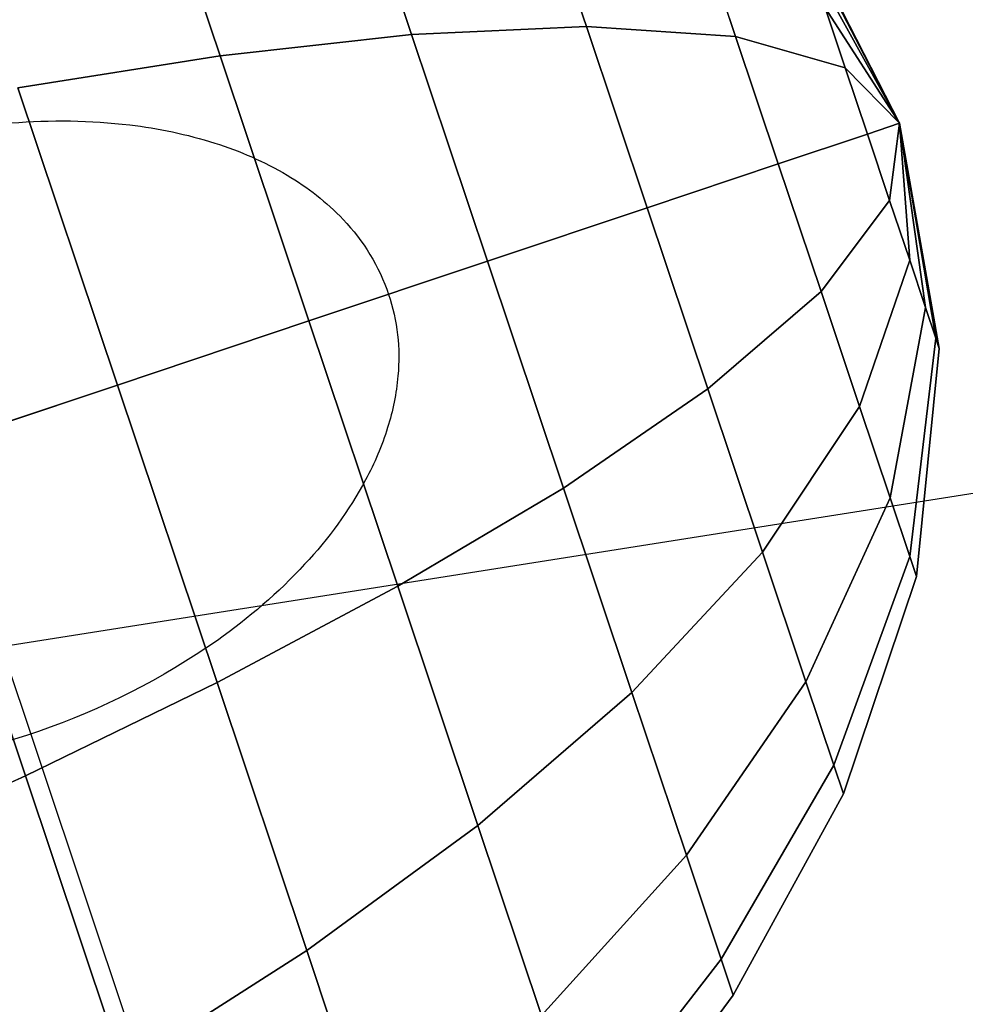
# Model space of a CAD drawing. Extents: x 5299 to 34700, y 6651 to 27543.
# Drawn here: x 26088 to 26107, y 15187 to 15206 of the extents above; entities that cross this region are included whole.
import ezdxf

# ---------------------------------------------------------------- set-up
doc = ezdxf.new("R2010")
doc.units = 0
doc.header["$LTSCALE"] = 350
doc.header["$MEASUREMENT"] = 0
doc.layers.add('PENTAGODE-XL-01', color=7, linetype='CONTINUOUS')

msp = doc.modelspace()

# ---------------------------------------------------------------- linework, layer by layer
at = {"layer": 'PENTAGODE-XL-01'}
for p, q in [((26736.9922, 15296.36669), (26062.81639, 15190.00602)), ((26090.41341, 15210.32842), (26091.99584, 15205.602)), ((26091.99584, 15205.602), (26090.41341, 15210.32842)), ((26091.99584, 15205.602), (26090.41341, 15210.32842)), ((26090.41341, 15210.32842), (26091.99584, 15205.602)), ((26090.41341, 15210.32842), (26091.99584, 15205.602)), ((26091.99584, 15205.602), (26090.41341, 15210.32842)), ((26091.99584, 15205.602), (26090.41341, 15210.32842)), ((26090.41341, 15210.32842), (26091.99584, 15205.602)), ((26094.42385, 15210.06452), (26095.77689, 15206.02326)), ((26095.77689, 15206.02326), (26094.42385, 15210.06452)), ((26095.77689, 15206.02326), (26094.42385, 15210.06452)), ((26094.42385, 15210.06452), (26095.77689, 15206.02326)), ((26094.42385, 15210.06452), (26095.77689, 15206.02326)), ((26095.77689, 15206.02326), (26094.42385, 15210.06452)), ((26095.77689, 15206.02326), (26094.42385, 15210.06452)), ((26094.42385, 15210.06452), (26095.77689, 15206.02326)), ((26098.15073, 15209.40323), (26099.23118, 15206.17612)), ((26099.23118, 15206.17612), (26098.15073, 15209.40323)), ((26099.23118, 15206.17612), (26098.15073, 15209.40323)), ((26098.15073, 15209.40323), (26099.23118, 15206.17612)), ((26098.15073, 15209.40323), (26099.23118, 15206.17612)), ((26099.23118, 15206.17612), (26098.15073, 15209.40323)), ((26099.23118, 15206.17612), (26098.15073, 15209.40323)), ((26098.15073, 15209.40323), (26099.23118, 15206.17612)), ((26103.36039, 15208.29437), (26105.41354, 15204.26773)), ((26103.36039, 15208.29437), (26105.41354, 15204.26773)), ((26105.41354, 15204.26773), (26103.36039, 15208.29437)), ((26105.41354, 15204.26773), (26103.36039, 15208.29437)), ((26101.41531, 15208.25739), (26102.17609, 15205.98506)), ((26102.17609, 15205.98506), (26101.41531, 15208.25739)), ((26102.17609, 15205.98506), (26101.41531, 15208.25739)), ((26101.41531, 15208.25739), (26102.17609, 15205.98506)), ((26101.41531, 15208.25739), (26102.17609, 15205.98506)), ((26102.17609, 15205.98506), (26101.41531, 15208.25739)), ((26102.17609, 15205.98506), (26101.41531, 15208.25739)), ((26101.41531, 15208.25739), (26102.17609, 15205.98506)), ((26105.41354, 15204.26773), (26103.42985, 15208.0869)), ((26103.42985, 15208.0869), (26105.41354, 15204.26773)), ((26103.42985, 15208.0869), (26105.41354, 15204.26773)), ((26105.41354, 15204.26773), (26103.42985, 15208.0869)), ((26103.42985, 15208.0869), (26105.41354, 15204.26773)), ((26105.41354, 15204.26773), (26103.42985, 15208.0869)), ((26105.41354, 15204.26773), (26103.42985, 15208.0869)), ((26103.42985, 15208.0869), (26105.41354, 15204.26773)), ((26105.41354, 15204.26773), (26103.63143, 15207.48481)), ((26103.63143, 15207.48481), (26105.41354, 15204.26773)), ((26103.63143, 15207.48481), (26105.41354, 15204.26773)), ((26105.41354, 15204.26773), (26103.63143, 15207.48481)), ((26103.63143, 15207.48481), (26105.41354, 15204.26773)), ((26105.41354, 15204.26773), (26103.63143, 15207.48481)), ((26105.41354, 15204.26773), (26103.63143, 15207.48481)), ((26103.63143, 15207.48481), (26105.41354, 15204.26773)), ((26105.41354, 15204.26773), (26103.9454, 15206.54704)), ((26103.9454, 15206.54704), (26104.34103, 15205.36537)), ((26104.34103, 15205.36537), (26103.9454, 15206.54704)), ((26103.9454, 15206.54704), (26105.41354, 15204.26773)), ((26103.9454, 15206.54704), (26105.41354, 15204.26773)), ((26104.34103, 15205.36537), (26103.9454, 15206.54704)), ((26103.9454, 15206.54704), (26104.34103, 15205.36537)), ((26105.41354, 15204.26773), (26103.9454, 15206.54704)), ((26103.9454, 15206.54704), (26105.41354, 15204.26773)), ((26105.41354, 15204.26773), (26103.9454, 15206.54704)), ((26103.9454, 15206.54704), (26104.34103, 15205.36537)), ((26104.34103, 15205.36537), (26103.9454, 15206.54704)), ((26104.34103, 15205.36537), (26103.9454, 15206.54704)), ((26105.41354, 15204.26773), (26103.9454, 15206.54704)), ((26103.9454, 15206.54704), (26104.34103, 15205.36537)), ((26103.9454, 15206.54704), (26105.41354, 15204.26773)), ((26099.23118, 15206.17612), (26095.77689, 15206.02326)), ((26095.77689, 15206.02326), (26099.23118, 15206.17612)), ((26095.77689, 15206.02326), (26099.23118, 15206.17612)), ((26099.23118, 15206.17612), (26095.77689, 15206.02326)), ((26095.77689, 15206.02326), (26099.23118, 15206.17612)), ((26099.23118, 15206.17612), (26095.77689, 15206.02326)), ((26099.23118, 15206.17612), (26095.77689, 15206.02326)), ((26095.77689, 15206.02326), (26099.23118, 15206.17612)), ((26102.17609, 15205.98506), (26099.23118, 15206.17612)), ((26099.23118, 15206.17612), (26100.42887, 15202.59884)), ((26100.42887, 15202.59884), (26099.23118, 15206.17612)), ((26099.23118, 15206.17612), (26102.17609, 15205.98506)), ((26099.23118, 15206.17612), (26102.17609, 15205.98506)), ((26100.42887, 15202.59884), (26099.23118, 15206.17612)), ((26099.23118, 15206.17612), (26100.42887, 15202.59884)), ((26102.17609, 15205.98506), (26099.23118, 15206.17612)), ((26099.23118, 15206.17612), (26102.17609, 15205.98506)), ((26102.17609, 15205.98506), (26099.23118, 15206.17612)), ((26099.23118, 15206.17612), (26100.42887, 15202.59884)), ((26100.42887, 15202.59884), (26099.23118, 15206.17612)), ((26100.42887, 15202.59884), (26099.23118, 15206.17612)), ((26102.17609, 15205.98506), (26099.23118, 15206.17612)), ((26099.23118, 15206.17612), (26100.42887, 15202.59884)), ((26099.23118, 15206.17612), (26102.17609, 15205.98506)), ((26095.77689, 15206.02326), (26091.99584, 15205.602)), ((26091.99584, 15205.602), (26095.77689, 15206.02326)), ((26091.99584, 15205.602), (26095.77689, 15206.02326)), ((26095.77689, 15206.02326), (26091.99584, 15205.602)), ((26091.99584, 15205.602), (26095.77689, 15206.02326)), ((26095.77689, 15206.02326), (26091.99584, 15205.602)), ((26095.77689, 15206.02326), (26091.99584, 15205.602)), ((26091.99584, 15205.602), (26095.77689, 15206.02326)), ((26095.77689, 15206.02326), (26097.27673, 15201.54349)), ((26097.27673, 15201.54349), (26095.77689, 15206.02326)), ((26097.27673, 15201.54349), (26095.77689, 15206.02326)), ((26095.77689, 15206.02326), (26097.27673, 15201.54349)), ((26095.77689, 15206.02326), (26097.27673, 15201.54349)), ((26097.27673, 15201.54349), (26095.77689, 15206.02326)), ((26097.27673, 15201.54349), (26095.77689, 15206.02326)), ((26095.77689, 15206.02326), (26097.27673, 15201.54349)), ((26104.34103, 15205.36537), (26102.17609, 15205.98506)), ((26102.17609, 15205.98506), (26103.01943, 15203.46617)), ((26103.01943, 15203.46617), (26102.17609, 15205.98506)), ((26102.17609, 15205.98506), (26104.34103, 15205.36537)), ((26102.17609, 15205.98506), (26104.34103, 15205.36537)), ((26103.01943, 15203.46617), (26102.17609, 15205.98506)), ((26102.17609, 15205.98506), (26103.01943, 15203.46617)), ((26104.34103, 15205.36537), (26102.17609, 15205.98506)), ((26102.17609, 15205.98506), (26104.34103, 15205.36537)), ((26104.34103, 15205.36537), (26102.17609, 15205.98506)), ((26102.17609, 15205.98506), (26103.01943, 15203.46617)), ((26103.01943, 15203.46617), (26102.17609, 15205.98506)), ((26103.01943, 15203.46617), (26102.17609, 15205.98506)), ((26104.34103, 15205.36537), (26102.17609, 15205.98506)), ((26102.17609, 15205.98506), (26103.01943, 15203.46617)), ((26102.17609, 15205.98506), (26104.34103, 15205.36537)), ((26091.99584, 15205.602), (26088.00313, 15204.96877)), ((26088.00313, 15204.96877), (26091.99584, 15205.602)), ((26088.00313, 15204.96877), (26091.99584, 15205.602)), ((26091.99584, 15205.602), (26088.00313, 15204.96877)), ((26088.00313, 15204.96877), (26091.99584, 15205.602)), ((26091.99584, 15205.602), (26088.00313, 15204.96877)), ((26091.99584, 15205.602), (26088.00313, 15204.96877)), ((26088.00313, 15204.96877), (26091.99584, 15205.602)), ((26091.99584, 15205.602), (26093.74997, 15200.36272)), ((26093.74997, 15200.36272), (26091.99584, 15205.602)), ((26093.74997, 15200.36272), (26091.99584, 15205.602)), ((26091.99584, 15205.602), (26093.74997, 15200.36272)), ((26091.99584, 15205.602), (26093.74997, 15200.36272)), ((26093.74997, 15200.36272), (26091.99584, 15205.602)), ((26093.74997, 15200.36272), (26091.99584, 15205.602)), ((26091.99584, 15205.602), (26093.74997, 15200.36272)), ((26105.41354, 15204.26773), (26104.34103, 15205.36537)), ((26104.34103, 15205.36537), (26104.77959, 15204.05548)), ((26104.77959, 15204.05548), (26104.34103, 15205.36537)), ((26104.34103, 15205.36537), (26105.41354, 15204.26773)), ((26104.34103, 15205.36537), (26105.41354, 15204.26773)), ((26104.77959, 15204.05548), (26104.34103, 15205.36537)), ((26104.34103, 15205.36537), (26104.77959, 15204.05548)), ((26105.41354, 15204.26773), (26104.34103, 15205.36537)), ((26104.34103, 15205.36537), (26105.41354, 15204.26773)), ((26105.41354, 15204.26773), (26104.34103, 15205.36537)), ((26104.34103, 15205.36537), (26104.77959, 15204.05548)), ((26104.77959, 15204.05548), (26104.34103, 15205.36537)), ((26104.77959, 15204.05548), (26104.34103, 15205.36537)), ((26105.41354, 15204.26773), (26104.34103, 15205.36537)), ((26104.34103, 15205.36537), (26104.77959, 15204.05548)), ((26104.34103, 15205.36537), (26105.41354, 15204.26773)), ((26088.00313, 15204.96877), (26089.96907, 15199.09685)), ((26089.96907, 15199.09685), (26088.00313, 15204.96877)), ((26089.96907, 15199.09685), (26088.00313, 15204.96877)), ((26088.00313, 15204.96877), (26089.96907, 15199.09685)), ((26088.00313, 15204.96877), (26089.96907, 15199.09685)), ((26089.96907, 15199.09685), (26088.00313, 15204.96877)), ((26089.96907, 15199.09685), (26088.00313, 15204.96877)), ((26088.00313, 15204.96877), (26089.96907, 15199.09685)), ((26105.41354, 15204.26773), (26104.77959, 15204.05548)), ((26104.77959, 15204.05548), (26105.41354, 15204.26773)), ((26104.77959, 15204.05548), (26105.41354, 15204.26773)), ((26105.41354, 15204.26773), (26104.77959, 15204.05548)), ((26105.41354, 15204.26773), (26104.77959, 15204.05548)), ((26104.77959, 15204.05548), (26105.41354, 15204.26773)), ((26104.77959, 15204.05548), (26105.41354, 15204.26773)), ((26105.41354, 15204.26773), (26104.77959, 15204.05548)), ((26105.21814, 15202.74559), (26105.41354, 15204.26773)), ((26105.41354, 15204.26773), (26105.21814, 15202.74559)), ((26105.41354, 15204.26773), (26105.21814, 15202.74559)), ((26105.21814, 15202.74559), (26105.41354, 15204.26773)), ((26105.41354, 15204.26773), (26105.21814, 15202.74559)), ((26105.21814, 15202.74559), (26105.41354, 15204.26773)), ((26105.21814, 15202.74559), (26105.41354, 15204.26773)), ((26105.41354, 15204.26773), (26105.21814, 15202.74559)), ((26105.41354, 15204.26773), (26105.41354, 15204.26773)), ((26106.12932, 15200.02406), (26105.41354, 15204.26773)), ((26105.41354, 15204.26773), (26105.41354, 15204.26773)), ((26105.41354, 15204.26773), (26106.19878, 15199.81659)), ((26105.41354, 15204.26773), (26105.41354, 15204.26773)), ((26105.92774, 15200.62615), (26105.41354, 15204.26773)), ((26105.41354, 15204.26773), (26105.41354, 15204.26773)), ((26105.41354, 15204.26773), (26106.12932, 15200.02406)), ((26105.41354, 15204.26773), (26105.41354, 15204.26773)), ((26105.61377, 15201.56392), (26105.41354, 15204.26773)), ((26105.41354, 15204.26773), (26105.41354, 15204.26773)), ((26105.41354, 15204.26773), (26105.92774, 15200.62615)), ((26105.41354, 15204.26773), (26105.41354, 15204.26773)), ((26105.41354, 15204.26773), (26105.41354, 15204.26773)), ((26105.41354, 15204.26773), (26105.61377, 15201.56392)), ((26105.41354, 15204.26773), (26105.41354, 15204.26773)), ((26105.41354, 15204.26773), (26105.41354, 15204.26773)), ((26105.41354, 15204.26773), (26105.41354, 15204.26773)), ((26105.41354, 15204.26773), (26105.41354, 15204.26773)), ((26105.41354, 15204.26773), (26105.61377, 15201.56392)), ((26105.41354, 15204.26773), (26105.41354, 15204.26773)), ((26105.41354, 15204.26773), (26105.41354, 15204.26773)), ((26105.41354, 15204.26773), (26105.92774, 15200.62615)), ((26105.61377, 15201.56392), (26105.41354, 15204.26773)), ((26105.41354, 15204.26773), (26105.41354, 15204.26773)), ((26105.41354, 15204.26773), (26105.41354, 15204.26773)), ((26105.41354, 15204.26773), (26106.12932, 15200.02406)), ((26105.92774, 15200.62615), (26105.41354, 15204.26773)), ((26105.41354, 15204.26773), (26105.41354, 15204.26773)), ((26105.41354, 15204.26773), (26105.41354, 15204.26773)), ((26105.41354, 15204.26773), (26106.19878, 15199.81659)), ((26106.12932, 15200.02406), (26105.41354, 15204.26773)), ((26105.41354, 15204.26773), (26105.41354, 15204.26773)), ((26105.41354, 15204.26773), (26105.41354, 15204.26773)), ((26105.41354, 15204.26773), (26106.12932, 15200.02406)), ((26106.19878, 15199.81659), (26105.41354, 15204.26773)), ((26105.41354, 15204.26773), (26105.41354, 15204.26773)), ((26105.41354, 15204.26773), (26105.41354, 15204.26773)), ((26105.41354, 15204.26773), (26105.92774, 15200.62615)), ((26106.12932, 15200.02406), (26105.41354, 15204.26773)), ((26105.41354, 15204.26773), (26105.41354, 15204.26773)), ((26105.41354, 15204.26773), (26105.41354, 15204.26773)), ((26105.41354, 15204.26773), (26105.61377, 15201.56392)), ((26105.92774, 15200.62615), (26105.41354, 15204.26773)), ((26105.41354, 15204.26773), (26105.41354, 15204.26773)), ((26105.41354, 15204.26773), (26105.41354, 15204.26773)), ((26105.61377, 15201.56392), (26105.41354, 15204.26773)), ((26105.41354, 15204.26773), (26105.41354, 15204.26773)), ((26105.41354, 15204.26773), (26105.41354, 15204.26773)), ((26105.41354, 15204.26773), (26105.41354, 15204.26773)), ((26105.41354, 15204.26773), (26105.41354, 15204.26773)), ((26105.41354, 15204.26773), (26105.41354, 15204.26773)), ((26105.41354, 15204.26773), (26105.41354, 15204.26773)), ((26105.41354, 15204.26773), (26105.41354, 15204.26773)), ((26105.61377, 15201.56392), (26105.41354, 15204.26773)), ((26105.41354, 15204.26773), (26105.41354, 15204.26773)), ((26105.41354, 15204.26773), (26105.41354, 15204.26773)), ((26105.92774, 15200.62615), (26105.41354, 15204.26773)), ((26105.41354, 15204.26773), (26105.41354, 15204.26773)), ((26105.41354, 15204.26773), (26105.61377, 15201.56392)), ((26105.41354, 15204.26773), (26105.41354, 15204.26773)), ((26106.12932, 15200.02406), (26105.41354, 15204.26773)), ((26105.41354, 15204.26773), (26105.41354, 15204.26773)), ((26105.41354, 15204.26773), (26105.92774, 15200.62615)), ((26105.41354, 15204.26773), (26105.41354, 15204.26773)), ((26106.19878, 15199.81659), (26105.41354, 15204.26773)), ((26105.41354, 15204.26773), (26105.41354, 15204.26773)), ((26105.41354, 15204.26773), (26106.12932, 15200.02406)), ((26104.77959, 15204.05548), (26103.01943, 15203.46617)), ((26103.01943, 15203.46617), (26104.77959, 15204.05548)), ((26103.01943, 15203.46617), (26104.77959, 15204.05548)), ((26104.77959, 15204.05548), (26103.01943, 15203.46617)), ((26104.77959, 15204.05548), (26103.01943, 15203.46617)), ((26103.01943, 15203.46617), (26104.77959, 15204.05548)), ((26103.01943, 15203.46617), (26104.77959, 15204.05548)), ((26104.77959, 15204.05548), (26103.01943, 15203.46617)), ((26105.21814, 15202.74559), (26104.77959, 15204.05548)), ((26104.77959, 15204.05548), (26105.21814, 15202.74559)), ((26104.77959, 15204.05548), (26105.21814, 15202.74559)), ((26105.21814, 15202.74559), (26104.77959, 15204.05548)), ((26105.21814, 15202.74559), (26104.77959, 15204.05548)), ((26104.77959, 15204.05548), (26105.21814, 15202.74559)), ((26104.77959, 15204.05548), (26105.21814, 15202.74559)), ((26105.21814, 15202.74559), (26104.77959, 15204.05548)), ((26103.01943, 15203.46617), (26100.42887, 15202.59884)), ((26100.42887, 15202.59884), (26103.01943, 15203.46617)), ((26100.42887, 15202.59884), (26103.01943, 15203.46617)), ((26103.01943, 15203.46617), (26100.42887, 15202.59884)), ((26103.01943, 15203.46617), (26100.42887, 15202.59884)), ((26100.42887, 15202.59884), (26103.01943, 15203.46617)), ((26100.42887, 15202.59884), (26103.01943, 15203.46617)), ((26103.01943, 15203.46617), (26100.42887, 15202.59884)), ((26103.86276, 15200.94728), (26103.01943, 15203.46617)), ((26103.01943, 15203.46617), (26103.86276, 15200.94728)), ((26103.01943, 15203.46617), (26103.86276, 15200.94728)), ((26103.86276, 15200.94728), (26103.01943, 15203.46617)), ((26103.86276, 15200.94728), (26103.01943, 15203.46617)), ((26103.01943, 15203.46617), (26103.86276, 15200.94728)), ((26103.01943, 15203.46617), (26103.86276, 15200.94728)), ((26103.86276, 15200.94728), (26103.01943, 15203.46617)), ((26103.86276, 15200.94728), (26105.21814, 15202.74559)), ((26105.21814, 15202.74559), (26103.86276, 15200.94728)), ((26105.21814, 15202.74559), (26103.86276, 15200.94728)), ((26103.86276, 15200.94728), (26105.21814, 15202.74559)), ((26105.21814, 15202.74559), (26103.86276, 15200.94728)), ((26103.86276, 15200.94728), (26105.21814, 15202.74559)), ((26103.86276, 15200.94728), (26105.21814, 15202.74559)), ((26105.21814, 15202.74559), (26103.86276, 15200.94728)), ((26105.61377, 15201.56392), (26105.21814, 15202.74559)), ((26105.21814, 15202.74559), (26105.61377, 15201.56392)), ((26105.21814, 15202.74559), (26105.61377, 15201.56392)), ((26105.61377, 15201.56392), (26105.21814, 15202.74559)), ((26105.61377, 15201.56392), (26105.21814, 15202.74559)), ((26105.21814, 15202.74559), (26105.61377, 15201.56392)), ((26105.21814, 15202.74559), (26105.61377, 15201.56392)), ((26105.61377, 15201.56392), (26105.21814, 15202.74559)), ((26100.42887, 15202.59884), (26097.27673, 15201.54349)), ((26097.27673, 15201.54349), (26100.42887, 15202.59884)), ((26097.27673, 15201.54349), (26100.42887, 15202.59884)), ((26100.42887, 15202.59884), (26097.27673, 15201.54349)), ((26100.42887, 15202.59884), (26097.27673, 15201.54349)), ((26097.27673, 15201.54349), (26100.42887, 15202.59884)), ((26097.27673, 15201.54349), (26100.42887, 15202.59884)), ((26100.42887, 15202.59884), (26097.27673, 15201.54349)), ((26101.62656, 15199.02156), (26100.42887, 15202.59884)), ((26100.42887, 15202.59884), (26101.62656, 15199.02156)), ((26100.42887, 15202.59884), (26101.62656, 15199.02156)), ((26101.62656, 15199.02156), (26100.42887, 15202.59884)), ((26101.62656, 15199.02156), (26100.42887, 15202.59884)), ((26100.42887, 15202.59884), (26101.62656, 15199.02156)), ((26100.42887, 15202.59884), (26101.62656, 15199.02156)), ((26101.62656, 15199.02156), (26100.42887, 15202.59884)), ((26097.27673, 15201.54349), (26093.74997, 15200.36272)), ((26093.74997, 15200.36272), (26097.27673, 15201.54349)), ((26093.74997, 15200.36272), (26097.27673, 15201.54349)), ((26097.27673, 15201.54349), (26093.74997, 15200.36272)), ((26097.27673, 15201.54349), (26093.74997, 15200.36272)), ((26093.74997, 15200.36272), (26097.27673, 15201.54349)), ((26093.74997, 15200.36272), (26097.27673, 15201.54349)), ((26097.27673, 15201.54349), (26093.74997, 15200.36272)), ((26098.77658, 15197.06372), (26097.27673, 15201.54349)), ((26097.27673, 15201.54349), (26098.77658, 15197.06372)), ((26097.27673, 15201.54349), (26098.77658, 15197.06372)), ((26098.77658, 15197.06372), (26097.27673, 15201.54349)), ((26098.77658, 15197.06372), (26097.27673, 15201.54349)), ((26097.27673, 15201.54349), (26098.77658, 15197.06372)), ((26097.27673, 15201.54349), (26098.77658, 15197.06372)), ((26098.77658, 15197.06372), (26097.27673, 15201.54349)), ((26104.62355, 15198.67495), (26105.61377, 15201.56392)), ((26105.61377, 15201.56392), (26104.62355, 15198.67495)), ((26105.61377, 15201.56392), (26104.62355, 15198.67495)), ((26104.62355, 15198.67495), (26105.61377, 15201.56392)), ((26105.61377, 15201.56392), (26104.62355, 15198.67495)), ((26104.62355, 15198.67495), (26105.61377, 15201.56392)), ((26104.62355, 15198.67495), (26105.61377, 15201.56392)), ((26105.61377, 15201.56392), (26104.62355, 15198.67495)), ((26105.92774, 15200.62615), (26105.61377, 15201.56392)), ((26105.61377, 15201.56392), (26105.92774, 15200.62615)), ((26105.61377, 15201.56392), (26105.92774, 15200.62615)), ((26105.92774, 15200.62615), (26105.61377, 15201.56392)), ((26105.92774, 15200.62615), (26105.61377, 15201.56392)), ((26105.61377, 15201.56392), (26105.92774, 15200.62615)), ((26105.61377, 15201.56392), (26105.92774, 15200.62615)), ((26105.92774, 15200.62615), (26105.61377, 15201.56392)), ((26101.62656, 15199.02156), (26103.86276, 15200.94728)), ((26103.86276, 15200.94728), (26101.62656, 15199.02156)), ((26103.86276, 15200.94728), (26101.62656, 15199.02156)), ((26101.62656, 15199.02156), (26103.86276, 15200.94728)), ((26103.86276, 15200.94728), (26101.62656, 15199.02156)), ((26101.62656, 15199.02156), (26103.86276, 15200.94728)), ((26101.62656, 15199.02156), (26103.86276, 15200.94728)), ((26103.86276, 15200.94728), (26101.62656, 15199.02156)), ((26104.62355, 15198.67495), (26103.86276, 15200.94728)), ((26103.86276, 15200.94728), (26104.62355, 15198.67495)), ((26103.86276, 15200.94728), (26104.62355, 15198.67495)), ((26104.62355, 15198.67495), (26103.86276, 15200.94728)), ((26104.62355, 15198.67495), (26103.86276, 15200.94728)), ((26103.86276, 15200.94728), (26104.62355, 15198.67495)), ((26103.86276, 15200.94728), (26104.62355, 15198.67495)), ((26104.62355, 15198.67495), (26103.86276, 15200.94728)), ((26105.22731, 15196.87163), (26105.92774, 15200.62615)), ((26105.92774, 15200.62615), (26105.22731, 15196.87163)), ((26105.92774, 15200.62615), (26105.22731, 15196.87163)), ((26105.22731, 15196.87163), (26105.92774, 15200.62615)), ((26105.92774, 15200.62615), (26105.22731, 15196.87163)), ((26105.22731, 15196.87163), (26105.92774, 15200.62615)), ((26105.22731, 15196.87163), (26105.92774, 15200.62615)), ((26105.92774, 15200.62615), (26105.22731, 15196.87163)), ((26106.12932, 15200.02406), (26105.92774, 15200.62615)), ((26105.92774, 15200.62615), (26106.12932, 15200.02406)), ((26105.92774, 15200.62615), (26106.12932, 15200.02406)), ((26106.12932, 15200.02406), (26105.92774, 15200.62615)), ((26106.12932, 15200.02406), (26105.92774, 15200.62615)), ((26105.92774, 15200.62615), (26106.12932, 15200.02406)), ((26105.92774, 15200.62615), (26106.12932, 15200.02406)), ((26106.12932, 15200.02406), (26105.92774, 15200.62615)), ((26093.74997, 15200.36272), (26089.96907, 15199.09685)), ((26089.96907, 15199.09685), (26093.74997, 15200.36272)), ((26089.96907, 15199.09685), (26093.74997, 15200.36272)), ((26093.74997, 15200.36272), (26089.96907, 15199.09685)), ((26093.74997, 15200.36272), (26089.96907, 15199.09685)), ((26089.96907, 15199.09685), (26093.74997, 15200.36272)), ((26089.96907, 15199.09685), (26093.74997, 15200.36272)), ((26093.74997, 15200.36272), (26089.96907, 15199.09685)), ((26095.50411, 15195.12344), (26093.74997, 15200.36272)), ((26093.74997, 15200.36272), (26095.50411, 15195.12344)), ((26093.74997, 15200.36272), (26095.50411, 15195.12344)), ((26095.50411, 15195.12344), (26093.74997, 15200.36272)), ((26095.50411, 15195.12344), (26093.74997, 15200.36272)), ((26093.74997, 15200.36272), (26095.50411, 15195.12344)), ((26093.74997, 15200.36272), (26095.50411, 15195.12344)), ((26095.50411, 15195.12344), (26093.74997, 15200.36272)), ((26105.61495, 15195.71382), (26106.12932, 15200.02406)), ((26106.12932, 15200.02406), (26105.61495, 15195.71382)), ((26106.12932, 15200.02406), (26105.61495, 15195.71382)), ((26105.61495, 15195.71382), (26106.12932, 15200.02406)), ((26106.12932, 15200.02406), (26105.61495, 15195.71382)), ((26105.61495, 15195.71382), (26106.12932, 15200.02406)), ((26105.61495, 15195.71382), (26106.12932, 15200.02406)), ((26106.12932, 15200.02406), (26105.61495, 15195.71382)), ((26106.19878, 15199.81659), (26106.12932, 15200.02406)), ((26106.12932, 15200.02406), (26106.19878, 15199.81659)), ((26106.12932, 15200.02406), (26106.19878, 15199.81659)), ((26106.19878, 15199.81659), (26106.12932, 15200.02406)), ((26106.19878, 15199.81659), (26106.12932, 15200.02406)), ((26106.12932, 15200.02406), (26106.19878, 15199.81659)), ((26106.12932, 15200.02406), (26106.19878, 15199.81659)), ((26106.19878, 15199.81659), (26106.12932, 15200.02406)), ((26106.19878, 15199.81659), (26105.74852, 15195.31487)), ((26106.19878, 15199.81659), (26105.74852, 15195.31487)), ((26105.74852, 15195.31487), (26106.19878, 15199.81659)), ((26105.74852, 15195.31487), (26106.19878, 15199.81659)), ((26089.96907, 15199.09685), (26086.01188, 15197.77197)), ((26086.01188, 15197.77197), (26089.96907, 15199.09685)), ((26086.01188, 15197.77197), (26089.96907, 15199.09685)), ((26089.96907, 15199.09685), (26086.01188, 15197.77197)), ((26089.96907, 15199.09685), (26086.01188, 15197.77197)), ((26086.01188, 15197.77197), (26089.96907, 15199.09685)), ((26086.01188, 15197.77197), (26089.96907, 15199.09685)), ((26089.96907, 15199.09685), (26086.01188, 15197.77197)), ((26091.93501, 15193.22494), (26089.96907, 15199.09685)), ((26089.96907, 15199.09685), (26091.93501, 15193.22494)), ((26089.96907, 15199.09685), (26091.93501, 15193.22494)), ((26091.93501, 15193.22494), (26089.96907, 15199.09685)), ((26091.93501, 15193.22494), (26089.96907, 15199.09685)), ((26089.96907, 15199.09685), (26091.93501, 15193.22494)), ((26089.96907, 15199.09685), (26091.93501, 15193.22494)), ((26091.93501, 15193.22494), (26089.96907, 15199.09685)), ((26098.77658, 15197.06372), (26101.62656, 15199.02156)), ((26101.62656, 15199.02156), (26098.77658, 15197.06372)), ((26101.62656, 15199.02156), (26098.77658, 15197.06372)), ((26098.77658, 15197.06372), (26101.62656, 15199.02156)), ((26101.62656, 15199.02156), (26098.77658, 15197.06372)), ((26098.77658, 15197.06372), (26101.62656, 15199.02156)), ((26098.77658, 15197.06372), (26101.62656, 15199.02156)), ((26101.62656, 15199.02156), (26098.77658, 15197.06372)), ((26102.70701, 15195.79445), (26101.62656, 15199.02156)), ((26101.62656, 15199.02156), (26102.70701, 15195.79445)), ((26101.62656, 15199.02156), (26102.70701, 15195.79445)), ((26102.70701, 15195.79445), (26101.62656, 15199.02156)), ((26102.70701, 15195.79445), (26101.62656, 15199.02156)), ((26101.62656, 15199.02156), (26102.70701, 15195.79445)), ((26101.62656, 15199.02156), (26102.70701, 15195.79445)), ((26102.70701, 15195.79445), (26101.62656, 15199.02156)), ((26102.70701, 15195.79445), (26104.62355, 15198.67495)), ((26104.62355, 15198.67495), (26102.70701, 15195.79445)), ((26104.62355, 15198.67495), (26102.70701, 15195.79445)), ((26102.70701, 15195.79445), (26104.62355, 15198.67495)), ((26104.62355, 15198.67495), (26102.70701, 15195.79445)), ((26102.70701, 15195.79445), (26104.62355, 15198.67495)), ((26102.70701, 15195.79445), (26104.62355, 15198.67495)), ((26104.62355, 15198.67495), (26102.70701, 15195.79445)), ((26105.22731, 15196.87163), (26104.62355, 15198.67495)), ((26104.62355, 15198.67495), (26105.22731, 15196.87163)), ((26104.62355, 15198.67495), (26105.22731, 15196.87163)), ((26105.22731, 15196.87163), (26104.62355, 15198.67495)), ((26105.22731, 15196.87163), (26104.62355, 15198.67495)), ((26104.62355, 15198.67495), (26105.22731, 15196.87163)), ((26104.62355, 15198.67495), (26105.22731, 15196.87163)), ((26105.22731, 15196.87163), (26104.62355, 15198.67495)), ((26088.15191, 15191.38007), (26086.01188, 15197.77197)), ((26086.01188, 15197.77197), (26088.15191, 15191.38007)), ((26086.01188, 15197.77197), (26088.15191, 15191.38007)), ((26088.15191, 15191.38007), (26086.01188, 15197.77197)), ((26088.15191, 15191.38007), (26086.01188, 15197.77197)), ((26086.01188, 15197.77197), (26088.15191, 15191.38007)), ((26086.01188, 15197.77197), (26088.15191, 15191.38007)), ((26088.15191, 15191.38007), (26086.01188, 15197.77197)), ((26488.61982, 13996.40118), (26086.35692, 15197.88749)), ((26095.50411, 15195.12344), (26098.77658, 15197.06372)), ((26098.77658, 15197.06372), (26095.50411, 15195.12344)), ((26098.77658, 15197.06372), (26095.50411, 15195.12344)), ((26095.50411, 15195.12344), (26098.77658, 15197.06372)), ((26098.77658, 15197.06372), (26095.50411, 15195.12344)), ((26095.50411, 15195.12344), (26098.77658, 15197.06372)), ((26095.50411, 15195.12344), (26098.77658, 15197.06372)), ((26098.77658, 15197.06372), (26095.50411, 15195.12344)), ((26100.12961, 15193.02246), (26098.77658, 15197.06372)), ((26098.77658, 15197.06372), (26100.12961, 15193.02246)), ((26098.77658, 15197.06372), (26100.12961, 15193.02246)), ((26100.12961, 15193.02246), (26098.77658, 15197.06372)), ((26100.12961, 15193.02246), (26098.77658, 15197.06372)), ((26098.77658, 15197.06372), (26100.12961, 15193.02246)), ((26098.77658, 15197.06372), (26100.12961, 15193.02246)), ((26100.12961, 15193.02246), (26098.77658, 15197.06372)), ((26103.56446, 15193.2334), (26105.22731, 15196.87163)), ((26105.22731, 15196.87163), (26103.56446, 15193.2334)), ((26105.22731, 15196.87163), (26103.56446, 15193.2334)), ((26103.56446, 15193.2334), (26105.22731, 15196.87163)), ((26105.22731, 15196.87163), (26103.56446, 15193.2334)), ((26103.56446, 15193.2334), (26105.22731, 15196.87163)), ((26103.56446, 15193.2334), (26105.22731, 15196.87163)), ((26105.22731, 15196.87163), (26103.56446, 15193.2334)), ((26105.61495, 15195.71382), (26105.22731, 15196.87163)), ((26105.22731, 15196.87163), (26105.61495, 15195.71382)), ((26105.22731, 15196.87163), (26105.61495, 15195.71382)), ((26105.61495, 15195.71382), (26105.22731, 15196.87163)), ((26105.61495, 15195.71382), (26105.22731, 15196.87163)), ((26105.22731, 15196.87163), (26105.61495, 15195.71382)), ((26105.22731, 15196.87163), (26105.61495, 15195.71382)), ((26105.61495, 15195.71382), (26105.22731, 15196.87163)), ((26100.12961, 15193.02246), (26102.70701, 15195.79445)), ((26102.70701, 15195.79445), (26100.12961, 15193.02246)), ((26102.70701, 15195.79445), (26100.12961, 15193.02246)), ((26100.12961, 15193.02246), (26102.70701, 15195.79445)), ((26102.70701, 15195.79445), (26100.12961, 15193.02246)), ((26100.12961, 15193.02246), (26102.70701, 15195.79445)), ((26100.12961, 15193.02246), (26102.70701, 15195.79445)), ((26102.70701, 15195.79445), (26100.12961, 15193.02246)), ((26103.56446, 15193.2334), (26102.70701, 15195.79445)), ((26102.70701, 15195.79445), (26103.56446, 15193.2334)), ((26102.70701, 15195.79445), (26103.56446, 15193.2334)), ((26103.56446, 15193.2334), (26102.70701, 15195.79445)), ((26103.56446, 15193.2334), (26102.70701, 15195.79445)), ((26102.70701, 15195.79445), (26103.56446, 15193.2334)), ((26102.70701, 15195.79445), (26103.56446, 15193.2334)), ((26103.56446, 15193.2334), (26102.70701, 15195.79445)), ((26104.11498, 15191.58911), (26105.61495, 15195.71382)), ((26105.61495, 15195.71382), (26104.11498, 15191.58911)), ((26105.61495, 15195.71382), (26104.11498, 15191.58911)), ((26104.11498, 15191.58911), (26105.61495, 15195.71382)), ((26105.61495, 15195.71382), (26104.11498, 15191.58911)), ((26104.11498, 15191.58911), (26105.61495, 15195.71382)), ((26104.11498, 15191.58911), (26105.61495, 15195.71382)), ((26105.61495, 15195.71382), (26104.11498, 15191.58911)), ((26105.74852, 15195.31487), (26105.61495, 15195.71382)), ((26105.61495, 15195.71382), (26105.74852, 15195.31487)), ((26105.61495, 15195.71382), (26105.74852, 15195.31487)), ((26105.74852, 15195.31487), (26105.61495, 15195.71382)), ((26105.74852, 15195.31487), (26105.61495, 15195.71382)), ((26105.61495, 15195.71382), (26105.74852, 15195.31487)), ((26105.61495, 15195.71382), (26105.74852, 15195.31487)), ((26105.74852, 15195.31487), (26105.61495, 15195.71382)), ((26105.74852, 15195.31487), (26104.30468, 15191.02252)), ((26105.74852, 15195.31487), (26104.30468, 15191.02252)), ((26104.30468, 15191.02252), (26105.74852, 15195.31487)), ((26104.30468, 15191.02252), (26105.74852, 15195.31487)), ((26091.93501, 15193.22494), (26095.50411, 15195.12344)), ((26095.50411, 15195.12344), (26091.93501, 15193.22494)), ((26095.50411, 15195.12344), (26091.93501, 15193.22494)), ((26091.93501, 15193.22494), (26095.50411, 15195.12344)), ((26095.50411, 15195.12344), (26091.93501, 15193.22494)), ((26091.93501, 15193.22494), (26095.50411, 15195.12344)), ((26091.93501, 15193.22494), (26095.50411, 15195.12344)), ((26095.50411, 15195.12344), (26091.93501, 15193.22494)), ((26097.08654, 15190.39701), (26095.50411, 15195.12344)), ((26095.50411, 15195.12344), (26097.08654, 15190.39701)), ((26095.50411, 15195.12344), (26097.08654, 15190.39701)), ((26097.08654, 15190.39701), (26095.50411, 15195.12344)), ((26097.08654, 15190.39701), (26095.50411, 15195.12344)), ((26095.50411, 15195.12344), (26097.08654, 15190.39701)), ((26095.50411, 15195.12344), (26097.08654, 15190.39701)), ((26097.08654, 15190.39701), (26095.50411, 15195.12344)), ((26088.15191, 15191.38007), (26091.93501, 15193.22494)), ((26091.93501, 15193.22494), (26088.15191, 15191.38007)), ((26091.93501, 15193.22494), (26088.15191, 15191.38007)), ((26088.15191, 15191.38007), (26091.93501, 15193.22494)), ((26091.93501, 15193.22494), (26088.15191, 15191.38007)), ((26088.15191, 15191.38007), (26091.93501, 15193.22494)), ((26088.15191, 15191.38007), (26091.93501, 15193.22494)), ((26091.93501, 15193.22494), (26088.15191, 15191.38007)), ((26093.70851, 15187.92781), (26091.93501, 15193.22494)), ((26091.93501, 15193.22494), (26093.70851, 15187.92781)), ((26091.93501, 15193.22494), (26093.70851, 15187.92781)), ((26093.70851, 15187.92781), (26091.93501, 15193.22494)), ((26093.70851, 15187.92781), (26091.93501, 15193.22494)), ((26091.93501, 15193.22494), (26093.70851, 15187.92781)), ((26091.93501, 15193.22494), (26093.70851, 15187.92781)), ((26093.70851, 15187.92781), (26091.93501, 15193.22494)), ((26101.20339, 15189.8153), (26103.56446, 15193.2334)), ((26103.56446, 15193.2334), (26101.20339, 15189.8153)), ((26103.56446, 15193.2334), (26101.20339, 15189.8153)), ((26101.20339, 15189.8153), (26103.56446, 15193.2334)), ((26103.56446, 15193.2334), (26101.20339, 15189.8153)), ((26101.20339, 15189.8153), (26103.56446, 15193.2334)), ((26101.20339, 15189.8153), (26103.56446, 15193.2334)), ((26103.56446, 15193.2334), (26101.20339, 15189.8153)), ((26104.11498, 15191.58911), (26103.56446, 15193.2334)), ((26103.56446, 15193.2334), (26104.11498, 15191.58911)), ((26103.56446, 15193.2334), (26104.11498, 15191.58911)), ((26104.11498, 15191.58911), (26103.56446, 15193.2334)), ((26104.11498, 15191.58911), (26103.56446, 15193.2334)), ((26103.56446, 15193.2334), (26104.11498, 15191.58911)), ((26103.56446, 15193.2334), (26104.11498, 15191.58911)), ((26104.11498, 15191.58911), (26103.56446, 15193.2334)), ((26097.08654, 15190.39701), (26100.12961, 15193.02246)), ((26100.12961, 15193.02246), (26097.08654, 15190.39701)), ((26100.12961, 15193.02246), (26097.08654, 15190.39701)), ((26097.08654, 15190.39701), (26100.12961, 15193.02246)), ((26100.12961, 15193.02246), (26097.08654, 15190.39701)), ((26097.08654, 15190.39701), (26100.12961, 15193.02246)), ((26097.08654, 15190.39701), (26100.12961, 15193.02246)), ((26100.12961, 15193.02246), (26097.08654, 15190.39701)), ((26101.20339, 15189.8153), (26100.12961, 15193.02246)), ((26100.12961, 15193.02246), (26101.20339, 15189.8153)), ((26100.12961, 15193.02246), (26101.20339, 15189.8153)), ((26101.20339, 15189.8153), (26100.12961, 15193.02246)), ((26101.20339, 15189.8153), (26100.12961, 15193.02246)), ((26100.12961, 15193.02246), (26101.20339, 15189.8153)), ((26100.12961, 15193.02246), (26101.20339, 15189.8153)), ((26101.20339, 15189.8153), (26100.12961, 15193.02246)), ((26101.89279, 15187.75617), (26104.11498, 15191.58911)), ((26104.11498, 15191.58911), (26101.89279, 15187.75617)), ((26104.11498, 15191.58911), (26101.89279, 15187.75617)), ((26101.89279, 15187.75617), (26104.11498, 15191.58911)), ((26104.11498, 15191.58911), (26101.89279, 15187.75617)), ((26101.89279, 15187.75617), (26104.11498, 15191.58911)), ((26101.89279, 15187.75617), (26104.11498, 15191.58911)), ((26104.11498, 15191.58911), (26101.89279, 15187.75617)), ((26104.30468, 15191.02252), (26104.11498, 15191.58911)), ((26104.11498, 15191.58911), (26104.30468, 15191.02252)), ((26104.11498, 15191.58911), (26104.30468, 15191.02252)), ((26104.30468, 15191.02252), (26104.11498, 15191.58911)), ((26104.30468, 15191.02252), (26104.11498, 15191.58911)), ((26104.11498, 15191.58911), (26104.30468, 15191.02252)), ((26104.11498, 15191.58911), (26104.30468, 15191.02252)), ((26104.30468, 15191.02252), (26104.11498, 15191.58911)), ((26084.21064, 15189.59495), (26088.15191, 15191.38007)), ((26088.15191, 15191.38007), (26084.21064, 15189.59495)), ((26088.15191, 15191.38007), (26084.21064, 15189.59495)), ((26084.21064, 15189.59495), (26088.15191, 15191.38007)), ((26088.15191, 15191.38007), (26084.21064, 15189.59495)), ((26084.21064, 15189.59495), (26088.15191, 15191.38007)), ((26084.21064, 15189.59495), (26088.15191, 15191.38007)), ((26088.15191, 15191.38007), (26084.21064, 15189.59495)), ((26090.08247, 15185.61386), (26088.15191, 15191.38007)), ((26088.15191, 15191.38007), (26090.08247, 15185.61386)), ((26088.15191, 15191.38007), (26090.08247, 15185.61386)), ((26090.08247, 15185.61386), (26088.15191, 15191.38007)), ((26090.08247, 15185.61386), (26088.15191, 15191.38007)), ((26088.15191, 15191.38007), (26090.08247, 15185.61386)), ((26088.15191, 15191.38007), (26090.08247, 15185.61386)), ((26090.08247, 15185.61386), (26088.15191, 15191.38007)), ((26104.30468, 15191.02252), (26102.13034, 15187.04664)), ((26104.30468, 15191.02252), (26102.13034, 15187.04664)), ((26102.13034, 15187.04664), (26104.30468, 15191.02252)), ((26102.13034, 15187.04664), (26104.30468, 15191.02252)), ((26093.70851, 15187.92781), (26097.08654, 15190.39701)), ((26097.08654, 15190.39701), (26093.70851, 15187.92781)), ((26097.08654, 15190.39701), (26093.70851, 15187.92781)), ((26093.70851, 15187.92781), (26097.08654, 15190.39701)), ((26097.08654, 15190.39701), (26093.70851, 15187.92781)), ((26093.70851, 15187.92781), (26097.08654, 15190.39701)), ((26093.70851, 15187.92781), (26097.08654, 15190.39701)), ((26097.08654, 15190.39701), (26093.70851, 15187.92781)), ((26098.34236, 15186.6461), (26097.08654, 15190.39701)), ((26097.08654, 15190.39701), (26098.34236, 15186.6461)), ((26097.08654, 15190.39701), (26098.34236, 15186.6461)), ((26098.34236, 15186.6461), (26097.08654, 15190.39701)), ((26098.34236, 15186.6461), (26097.08654, 15190.39701)), ((26097.08654, 15190.39701), (26098.34236, 15186.6461)), ((26097.08654, 15190.39701), (26098.34236, 15186.6461)), ((26098.34236, 15186.6461), (26097.08654, 15190.39701)), ((26098.34236, 15186.6461), (26101.20339, 15189.8153)), ((26101.20339, 15189.8153), (26098.34236, 15186.6461)), ((26101.20339, 15189.8153), (26098.34236, 15186.6461)), ((26098.34236, 15186.6461), (26101.20339, 15189.8153)), ((26101.20339, 15189.8153), (26098.34236, 15186.6461)), ((26098.34236, 15186.6461), (26101.20339, 15189.8153)), ((26098.34236, 15186.6461), (26101.20339, 15189.8153)), ((26101.20339, 15189.8153), (26098.34236, 15186.6461)), ((26101.89279, 15187.75617), (26101.20339, 15189.8153)), ((26101.20339, 15189.8153), (26101.89279, 15187.75617)), ((26101.20339, 15189.8153), (26101.89279, 15187.75617)), ((26101.89279, 15187.75617), (26101.20339, 15189.8153)), ((26101.89279, 15187.75617), (26101.20339, 15189.8153)), ((26101.20339, 15189.8153), (26101.89279, 15187.75617)), ((26101.20339, 15189.8153), (26101.89279, 15187.75617)), ((26101.89279, 15187.75617), (26101.20339, 15189.8153)), ((26090.08247, 15185.61386), (26093.70851, 15187.92781)), ((26093.70851, 15187.92781), (26090.08247, 15185.61386)), ((26093.70851, 15187.92781), (26090.08247, 15185.61386)), ((26090.08247, 15185.61386), (26093.70851, 15187.92781)), ((26093.70851, 15187.92781), (26090.08247, 15185.61386)), ((26090.08247, 15185.61386), (26093.70851, 15187.92781)), ((26090.08247, 15185.61386), (26093.70851, 15187.92781)), ((26093.70851, 15187.92781), (26090.08247, 15185.61386)), ((26095.11597, 15183.72399), (26093.70851, 15187.92781)), ((26093.70851, 15187.92781), (26095.11597, 15183.72399)), ((26093.70851, 15187.92781), (26095.11597, 15183.72399)), ((26095.11597, 15183.72399), (26093.70851, 15187.92781)), ((26095.11597, 15183.72399), (26093.70851, 15187.92781)), ((26093.70851, 15187.92781), (26095.11597, 15183.72399)), ((26093.70851, 15187.92781), (26095.11597, 15183.72399)), ((26095.11597, 15183.72399), (26093.70851, 15187.92781)), ((26099.14864, 15184.23787), (26101.89279, 15187.75617)), ((26101.89279, 15187.75617), (26099.14864, 15184.23787)), ((26101.89279, 15187.75617), (26099.14864, 15184.23787)), ((26099.14864, 15184.23787), (26101.89279, 15187.75617)), ((26101.89279, 15187.75617), (26099.14864, 15184.23787)), ((26099.14864, 15184.23787), (26101.89279, 15187.75617)), ((26099.14864, 15184.23787), (26101.89279, 15187.75617)), ((26101.89279, 15187.75617), (26099.14864, 15184.23787)), ((26102.13034, 15187.04664), (26101.89279, 15187.75617)), ((26101.89279, 15187.75617), (26102.13034, 15187.04664)), ((26101.89279, 15187.75617), (26102.13034, 15187.04664)), ((26102.13034, 15187.04664), (26101.89279, 15187.75617)), ((26102.13034, 15187.04664), (26101.89279, 15187.75617)), ((26101.89279, 15187.75617), (26102.13034, 15187.04664)), ((26101.89279, 15187.75617), (26102.13034, 15187.04664)), ((26102.13034, 15187.04664), (26101.89279, 15187.75617)), ((26102.13034, 15187.04664), (26099.42647, 15183.40805)), ((26102.13034, 15187.04664), (26099.42647, 15183.40805)), ((26099.42647, 15183.40805), (26102.13034, 15187.04664)), ((26099.42647, 15183.40805), (26102.13034, 15187.04664))]:
    msp.add_line(p, q, dxfattribs=at)
msp.add_lwpolyline([(26095.3248, 15200.88838, -0.10355613), (26095.50806, 15199.27769, -0.05462944), (26095.30386, 15198.25598, -0.04744461), (26094.86925, 15197.22478, -0.06484795), (26093.66584, 15195.55698, -0.05228617), (26091.94156, 15194.05526, -0.1378932), (26084.51999, 15191.47822, -0.05021807), (26082.20935, 15191.57886, -0.04850966), (26080.56637, 15191.98451, -0.05897528), (26079.18806, 15192.65997, -0.0716115), (26078.13742, 15193.57437, -0.19091012), (26077.19236, 15196.2745, -0.05614944), (26077.3445, 15197.29051, -0.0490345), (26077.72873, 15198.3219, -0.05421131), (26078.58416, 15199.67512, -0.05579348), (26080.14689, 15201.24481, -0.06440098), (26083.04704, 15203.01844, -0.08595314), (26087.87257, 15204.27548, -0.04915551), (26090.21047, 15204.23596, -0.04707596), (26091.89049, 15203.87736, -0.057026), (26093.31758, 15203.24498, -0.06948853), (26094.42652, 15202.36772, -0.10838676)], format="xyb", close=True, dxfattribs=at)
msp.add_lwpolyline([(26095.3248, 15200.88838, -0.10355613), (26095.50806, 15199.27769, -0.05462944), (26095.30386, 15198.25598, -0.04744461), (26094.86925, 15197.22478, -0.06484795), (26093.66584, 15195.55698, -0.05228617), (26091.94156, 15194.05526, -0.1378932), (26084.51999, 15191.47822, -0.05021807), (26082.20935, 15191.57886, -0.04850966), (26080.56637, 15191.98451, -0.05897528), (26079.18806, 15192.65997, -0.0716115), (26078.13742, 15193.57437, -0.19091012), (26077.19236, 15196.2745, -0.05614944), (26077.3445, 15197.29051, -0.0490345), (26077.72873, 15198.3219, -0.05421131), (26078.58416, 15199.67512, -0.05579348), (26080.14689, 15201.24481, -0.06440098), (26083.04704, 15203.01844, -0.08595314), (26087.87257, 15204.27548, -0.04915551), (26090.21047, 15204.23596, -0.04707596), (26091.89049, 15203.87736, -0.057026), (26093.31758, 15203.24498, -0.06948853), (26094.42652, 15202.36772, -0.10838676)], format="xyb", close=True, dxfattribs=at)

doc.saveas('drawing.dxf')
